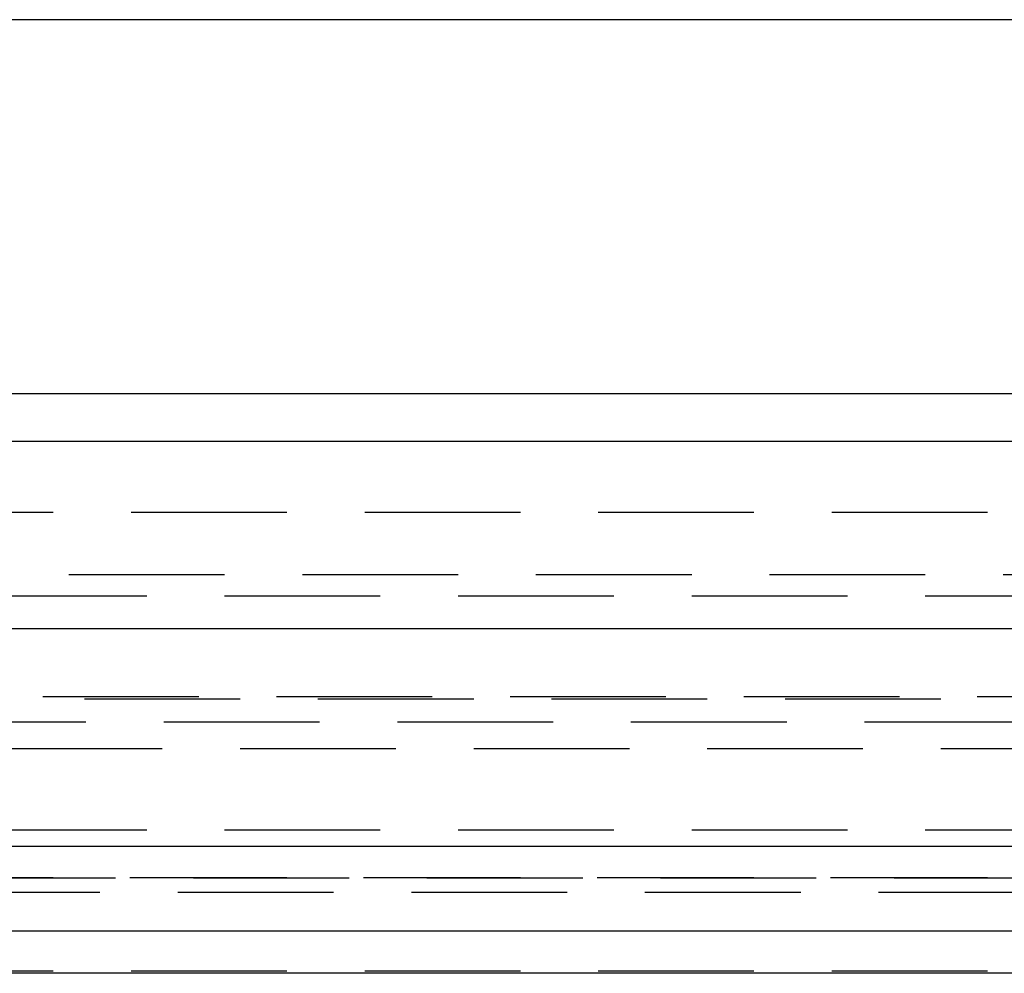
# Model space of a CAD drawing. Extents: x 372 to 872, y -462 to 631.
# Drawn here: x 630 to 646, y 471 to 487 of the extents above; entities that cross this region are included whole.
import ezdxf

# ---------------------------------------------------------------- set-up
doc = ezdxf.new("R2010")
doc.units = 0
doc.header["$LTSCALE"] = 10
doc.linetypes.add('VERDECKT', pattern=[0.375, 0.25, -0.125])
doc.layers.get('0').update_dxf_attribs({"linetype": 'CONTINUOUS'})
doc.layers.add('STEMPEL', color=3, linetype='CONTINUOUS')

# ---------------------------------------------------------------- blocks, each defined once
blk = doc.blocks.new('A$C74EE1E84')
at = {"extrusion": (0, 1, -2e-16)}
for p, q in [((57.795, 234.77), (19.197, 234.77)), ((19.197, 228.77), (49.221, 228.77)), ((263.197, 228), (-236.803, 228)), ((-236.803, 225), (263.197, 225)), ((128.197, 221.5), (-101.803, 221.5)), ((127.563, 220.141), (-101.169, 220.141)), ((70.785, 219.467), (-44.391, 219.467))]:
    blk.add_line(p, q, dxfattribs=at)
at = {"color": 1, "linetype": 'VERDECKT', "extrusion": (0, 1, -2e-16)}
for p, q in [((-44.803, 226.87), (71.197, 226.87)), ((14.197, 225.87), (58.247, 225.87)), ((-32.053, 225.524), (58.447, 225.524)), ((-42.468, 223.908), (68.863, 223.908)), ((-41.803, 223.87), (68.197, 223.87)), ((119.472, 223.5), (-93.078, 223.5)), ((13.197, 223.075), (66.052, 223.075)), ((-32.053, 221.77), (58.447, 221.77)), ((-43.803, 221), (70.197, 221)), ((70.197, 221), (-43.803, 221)), ((70.178, 221), (-43.784, 221)), ((-25.303, 220.77), (51.697, 220.77)), ((70.197, 219.5), (-43.803, 219.5))]:
    blk.add_line(p, q, dxfattribs=at)

msp = doc.modelspace()

# ---------------------------------------------------------------- block references
at = {"layer": 'STEMPEL'}
msp.add_blockref('A$C74EE1E84', (608.942, 251.951, -119.503), dxfattribs=at)

doc.saveas('drawing.dxf')
